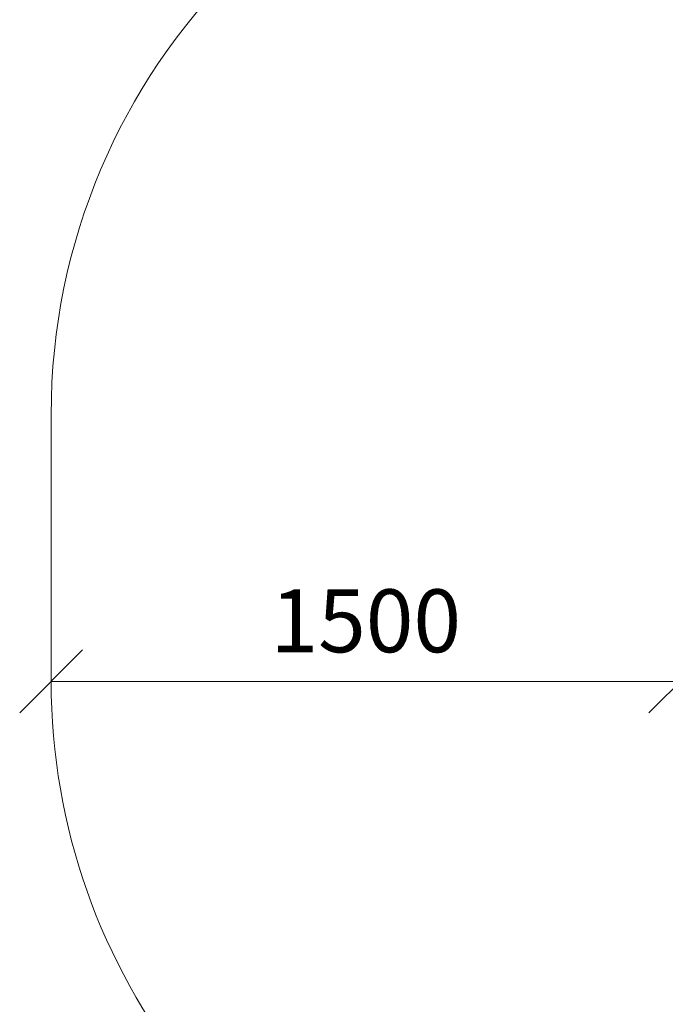
# Model space of a CAD drawing. Units: millimetres. Extents: x 1737 to 578302, y -1972 to 596964.
# Drawn here: x 1737 to 3276, y 3118 to 5464 of the extents above; entities that cross this region are included whole.
import ezdxf

# ---------------------------------------------------------------- set-up
doc = ezdxf.new("R2010")
doc.units = ezdxf.units.MM
doc.layers.get('0').update_dxf_attribs({"color": 1, "lineweight": 15})
doc.layers.get('Defpoints').update_dxf_attribs({"lineweight": 15})
doc.layers.add('Подписи', color=7, linetype='Continuous', lineweight=15)
doc.styles.add('GOST-2.304_Type-B_italic', font='GOST Common Italic.ttf')
doc.dimstyles.new('Мой размер', dxfattribs={"dimtxt": 150, "dimasz": 150, "dimexe": 0, "dimexo": 0.625, "dimgap": 50, "dimtad": 1, "dimtxsty": 'GOST-2.304_Type-B_italic', "dimblk": 'OBLIQUE', "dimcen": 2.5, "dimclrt": 256, "dimadec": 0, "dimazin": 0, "dimtfac": 1, "dimtmove": 0, "dimatfit": 3, "dimfxl": 1, "dimlwd": -1, "dimlwe": -1, "dimarcsym": 0})

# ---------------------------------------------------------------- blocks, each defined once
blk = doc.blocks.new('_Oblique')
at = {"color": 0, "linetype": 'ByBlock', "lineweight": -2}
blk.add_line((-0.5, -0.5), (0.5, 0.5), dxfattribs=at)
blk = doc.blocks.new('*D47')
at = {"layer": 'Defpoints', "color": 0, "ltscale": 600, "transparency": 16777216}
for p in [(3312.4, 3895.5), (1812.4, 3887), (1812.4, 3887)]:
    blk.add_point(p, dxfattribs=at)
at = {"layer": 'Подписи', "color": 0, "ltscale": 600, "transparency": 16777216}
for p, q in [((1812.4, 3887.6), (1812.4, 3887)), ((3312.4, 3887), (1812.4, 3887)), ((3312.4, 3894.9), (3312.4, 3887))]:
    blk.add_line(p, q, dxfattribs=at)
at = {"layer": 'Подписи', "color": 0, "ltscale": 600, "transparency": 16777216, "xscale": 150, "yscale": 150, "zscale": 150, "rotation": 180}
blk.add_blockref('_Oblique', (1812.4, 3887), dxfattribs=at)
at = {"layer": 'Подписи', "color": 0, "ltscale": 600, "transparency": 16777216, "xscale": 150, "yscale": 150, "zscale": 150}
blk.add_blockref('_Oblique', (3312.4, 3887), dxfattribs=at)
at = {"layer": 'Подписи', "ltscale": 600, "transparency": 16777216, "insert": (2562.4, 4012), "char_height": 150, "attachment_point": 5, "style": 'GOST-2.304_Type-B_italic'}
blk.add_mtext('1500', dxfattribs=at)

msp = doc.modelspace()

# ---------------------------------------------------------------- linework, layer by layer
at = {"layer": 'Подписи'}
msp.add_line((1812.44, 3887.023), (1812.44, 4522.546), dxfattribs=at)
for centre, start, end in [((3312.44, 4522.546), 90.000802, 180), ((3312.44, 3887.023), 180, 256.840173)]:
    msp.add_arc(centre, 1500, start, end, dxfattribs=at)

# ---------------------------------------------------------------- dimensions: what is measured, and where the dimension line sits
at = {"layer": 'Подписи', "ltscale": 600}
dim = msp.add_linear_dim(base=(1812.44, 3887.023), p1=(3312.44, 3895.546), p2=(1812.44, 3887.023), dimstyle='Мой размер', dxfattribs=at)
dim.commit()
dim.dimension.update_dxf_attribs({"geometry": '*D47', "text_midpoint": (2562.44, 4012.023)})

doc.saveas('drawing.dxf')
